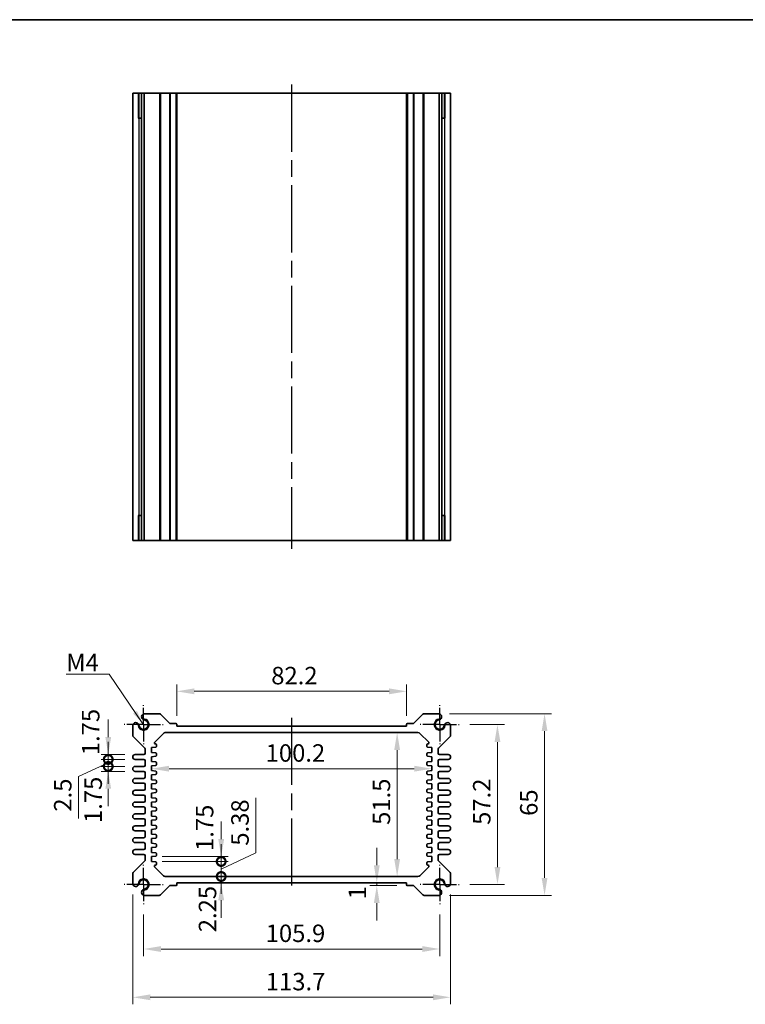
# Model space of a CAD drawing. Units: millimetres. Extents: x 29 to 3578, y 16 to 718.
# Drawn here: x 2175 to 2434, y 366 to 718 of the extents above; entities that cross this region are included whole.
import ezdxf

# ---------------------------------------------------------------- set-up
doc = ezdxf.new("R2010")
doc.units = ezdxf.units.MM
doc.header["$LTSCALE"] = 2
doc.linetypes.add('AM_ISO08W050', pattern=[18, 12, -1.5, 3, -1.5])
doc.linetypes.add('AM_ISO08W050x2', pattern=[9, 6, -0.75, 1.5, -0.75])
doc.layers.get('Defpoints').update_dxf_attribs({"lineweight": 25})
for name, color, linetype, lineweight in [('AM_7', 4, 'AM_ISO08W050', 25), ('Border (ISO)', 7, 'Continuous', 35), ('Dimension (ISO)', 7, 'Continuous', 18), ('Symbol (ISO)', 7, 'Continuous', 18), ('Visible (ISO)', 7, 'Continuous', 35), ('Visible Narrow (ISO)', 7, 'Continuous', 25)]:
    doc.layers.add(name, color=color, linetype=linetype, lineweight=lineweight)
doc.styles.add('Note Text (TK)', font='MS PGothic.ttf')
doc.dimstyles.new('Default - Method 1b (TK)', dxfattribs={"dimscale": 2, "dimtxt": 2.5, "dimasz": 2.5, "dimexe": 1, "dimexo": 1.5, "dimgap": 1, "dimtad": 1, "dimtoh": 1, "dimrnd": 1e-08, "dimdsep": 46, "dimtxsty": 'Note Text (TK)', "dimcen": 0.09, "dimdle": 5, "dimclrd": 100, "dimclre": 100, "dimclrt": 7, "dimadec": 1, "dimazin": 1, "dimtfac": 1, "dimtmove": 0, "dimatfit": 3, "dimfxl": 1, "dimtolj": 1, "dimlwd": -1, "dimlwe": -1, "dimarcsym": 0})
doc.dimstyles.new('Default - Method 1b (TK)$7', dxfattribs={"dimscale": 2, "dimtxt": 2.5, "dimasz": 2.5, "dimexe": 1, "dimexo": 1.5, "dimgap": 1, "dimtad": 1, "dimtoh": 1, "dimrnd": 1e-08, "dimdsep": 46, "dimtxsty": 'Note Text (TK)', "dimcen": 0.09, "dimdle": 5, "dimclrd": 256, "dimclre": 100, "dimclrt": 7, "dimadec": 1, "dimazin": 1, "dimtfac": 1, "dimtmove": 0, "dimatfit": 3, "dimfxl": 1, "dimtolj": 1, "dimlwd": -1, "dimlwe": -1, "dimarcsym": 0})

# ---------------------------------------------------------------- blocks, each defined once
blk = doc.blocks.new('図面枠 tk図枠')
at = {"layer": 'Border (ISO)'}
blk.add_line((14.5, 289), (405.5, 289), dxfattribs=at)
blk = doc.blocks.new('*D26')
at = {"layer": 'Defpoints', "color": 0, "transparency": 16777216}
for p in [(2230.82, 478.22), (2230.82, 465.72), (2313.02, 465.72)]:
    blk.add_point(p, dxfattribs=at)
at = {"layer": 'Dimension (ISO)', "color": 100, "transparency": 16777216}
for p, q in [((2230.82, 469.47), (2230.82, 480.72)), ((2313.02, 469.47), (2313.02, 480.72)), ((2306.77, 478.22), (2237.07, 478.22))]:
    blk.add_line(p, q, dxfattribs=at)
for points in [[(2237.07, 479.26), (2237.07, 477.17), (2230.82, 478.22)], [(2306.77, 479.26), (2306.77, 477.17), (2313.02, 478.22)]]:
    blk.add_solid(points, dxfattribs=at)
at = {"layer": 'Dimension (ISO)', "color": 7, "transparency": 16777216, "insert": (2264.62, 483.84), "char_height": 6.25, "attachment_point": 4, "style": 'Note Text (TK)'}
blk.add_mtext('\\A1;82.2', dxfattribs=at)
blk = doc.blocks.new('*D51')
at = {"layer": 'Defpoints', "color": 0, "transparency": 16777216}
for p in [(2331.87, 466.32), (2331.87, 409.12), (2345.53, 409.12)]:
    blk.add_point(p, dxfattribs=at)
at = {"layer": 'Dimension (ISO)', "color": 100, "transparency": 16777216}
for p, q in [((2335.62, 466.32), (2348.03, 466.32)), ((2345.53, 460.07), (2345.53, 415.37)), ((2335.62, 409.12), (2348.03, 409.12))]:
    blk.add_line(p, q, dxfattribs=at)
for points in [[(2344.49, 460.07), (2346.58, 460.07), (2345.53, 466.32)], [(2344.49, 415.37), (2346.58, 415.37), (2345.53, 409.12)]]:
    blk.add_solid(points, dxfattribs=at)
at = {"layer": 'Dimension (ISO)', "color": 7, "transparency": 16777216, "insert": (2339.91, 430.44), "char_height": 6.25, "attachment_point": 4, "rotation": 90, "style": 'Note Text (TK)'}
blk.add_mtext('\\A1;57.2', dxfattribs=at)
blk = doc.blocks.new('*D27')
at = {"layer": 'Defpoints', "color": 0, "transparency": 16777216}
for p in [(2324.66, 470.22), (2324.66, 405.22), (2362.38, 405.22)]:
    blk.add_point(p, dxfattribs=at)
at = {"layer": 'Dimension (ISO)', "color": 100, "transparency": 16777216}
for p, q in [((2328.41, 470.22), (2364.88, 470.22)), ((2362.38, 463.97), (2362.38, 411.47)), ((2328.41, 405.22), (2364.88, 405.22))]:
    blk.add_line(p, q, dxfattribs=at)
for points in [[(2361.33, 463.97), (2363.42, 463.97), (2362.38, 470.22)], [(2361.33, 411.47), (2363.42, 411.47), (2362.38, 405.22)]]:
    blk.add_solid(points, dxfattribs=at)
at = {"layer": 'Dimension (ISO)', "color": 7, "transparency": 16777216, "insert": (2356.75, 433.65), "char_height": 6.25, "attachment_point": 4, "rotation": 90, "style": 'Note Text (TK)'}
blk.add_mtext('\\A1;65', dxfattribs=at)
blk = doc.blocks.new('*D22')
at = {"layer": 'Defpoints', "color": 0, "transparency": 16777216}
for p in [(2309.65, 463.47), (2309.65, 411.97), (2309.65, 411.97)]:
    blk.add_point(p, dxfattribs=at)
at = {"layer": 'Dimension (ISO)', "color": 100, "transparency": 16777216}
blk.add_line((2309.65, 457.22), (2309.65, 418.22), dxfattribs=at)
for points in [[(2308.61, 457.22), (2310.69, 457.22), (2309.65, 463.47)], [(2308.61, 418.22), (2310.69, 418.22), (2309.65, 411.97)]]:
    blk.add_solid(points, dxfattribs=at)
at = {"layer": 'Dimension (ISO)', "color": 7, "transparency": 16777216, "insert": (2304.03, 430.44), "char_height": 6.25, "attachment_point": 4, "rotation": 90, "style": 'Note Text (TK)'}
blk.add_mtext('\\A1;51.5', dxfattribs=at)
blk = doc.blocks.new('*D23')
at = {"layer": 'Defpoints', "color": 0, "transparency": 16777216}
for p in [(2221.82, 450.72), (2322.02, 450.72), (2322.02, 450.54)]:
    blk.add_point(p, dxfattribs=at)
at = {"layer": 'Dimension (ISO)', "color": 100, "transparency": 16777216}
blk.add_line((2228.07, 450.54), (2315.77, 450.54), dxfattribs=at)
for points in [[(2228.07, 451.58), (2228.07, 449.49), (2221.82, 450.54)], [(2315.77, 451.58), (2315.77, 449.49), (2322.02, 450.54)]]:
    blk.add_solid(points, dxfattribs=at)
at = {"layer": 'Dimension (ISO)', "color": 7, "transparency": 16777216, "insert": (2262.62, 456.16), "char_height": 6.25, "attachment_point": 4, "style": 'Note Text (TK)'}
blk.add_mtext('\\A1;100.2', dxfattribs=at)
blk = doc.blocks.new('_DotSmall')
at = {"color": 0, "linetype": 'ByBlock', "const_width": 0.5}
blk.add_lwpolyline([(-0.0625, 0, 1), (0.0625, 0, 1)], format="xyb", close=True, dxfattribs=at)
blk = doc.blocks.new('*D45')
at = {"layer": 'Defpoints', "color": 0, "transparency": 16777216}
for p in [(2221.82, 419.09), (2221.82, 417.34), (2246.72, 419.09)]:
    blk.add_point(p, dxfattribs=at)
at = {"layer": 'Dimension (ISO)', "color": 100, "transparency": 16777216}
for p, q in [((2246.72, 425.34), (2246.72, 431.59)), ((2225.57, 419.09), (2249.22, 419.09)), ((2225.57, 417.34), (2249.22, 417.34)), ((2246.72, 417.34), (2246.72, 419.09)), ((2246.72, 417.34), (2246.72, 411.09))]:
    blk.add_line(p, q, dxfattribs=at)
blk.add_solid([(2245.68, 425.34), (2247.77, 425.34), (2246.72, 419.09)], dxfattribs=at)
at = {"layer": 'Dimension (ISO)', "color": 100, "transparency": 16777216, "xscale": 6.25, "yscale": 6.25, "zscale": 6.25, "rotation": 90}
blk.add_blockref('_DotSmall', (2246.72, 417.34), dxfattribs=at)
at = {"layer": 'Dimension (ISO)', "color": 7, "transparency": 16777216, "insert": (2240.8, 421.11), "char_height": 6.25, "attachment_point": 4, "rotation": 90, "style": 'Note Text (TK)'}
blk.add_mtext('\\A1;1.75', dxfattribs=at)
blk = doc.blocks.new('*D47')
at = {"layer": 'Defpoints', "color": 0, "transparency": 16777216}
for p in [(2221.82, 417.34), (2246.72, 417.34), (2226.74, 411.97)]:
    blk.add_point(p, dxfattribs=at)
at = {"layer": 'Dimension (ISO)', "color": 100, "transparency": 16777216}
for p, q in [((2259.08, 420.49), (2259.08, 440.08)), ((2246.72, 417.34), (2246.72, 423.59)), ((2246.72, 414.65), (2259.08, 420.49)), ((2225.57, 417.34), (2249.22, 417.34)), ((2246.72, 411.97), (2246.72, 417.34)), ((2246.72, 411.97), (2246.72, 417.34)), ((2246.72, 411.97), (2246.72, 405.72))]:
    blk.add_line(p, q, dxfattribs=at)
at = {"layer": 'Dimension (ISO)', "color": 100, "transparency": 16777216, "xscale": 6.25, "yscale": 6.25, "zscale": 6.25}
for p, rotation in [((2246.72, 417.34), 270), ((2246.72, 411.97), 90)]:
    blk.add_blockref('_DotSmall', p, dxfattribs=dict(at, rotation=rotation))
at = {"layer": 'Dimension (ISO)', "color": 7, "transparency": 16777216, "insert": (2253.45, 422.99), "char_height": 6.25, "attachment_point": 4, "rotation": 90, "style": 'Note Text (TK)'}
blk.add_mtext('\\A1;5.38', dxfattribs=at)
blk = doc.blocks.new('*D46')
at = {"layer": 'Defpoints', "color": 0, "transparency": 16777216}
for p in [(2226.74, 411.97), (2230.82, 409.72), (2246.72, 411.97)]:
    blk.add_point(p, dxfattribs=at)
at = {"layer": 'Dimension (ISO)', "color": 100, "transparency": 16777216}
for p, q in [((2246.72, 411.97), (2246.72, 418.22)), ((2246.72, 409.72), (2246.72, 411.97)), ((2246.72, 403.47), (2246.72, 397.22))]:
    blk.add_line(p, q, dxfattribs=at)
blk.add_solid([(2245.68, 403.47), (2247.77, 403.47), (2246.72, 409.72)], dxfattribs=at)
at = {"layer": 'Dimension (ISO)', "color": 100, "transparency": 16777216, "xscale": 6.25, "yscale": 6.25, "zscale": 6.25, "rotation": 270}
blk.add_blockref('_DotSmall', (2246.72, 411.97), dxfattribs=at)
at = {"layer": 'Dimension (ISO)', "color": 7, "transparency": 16777216, "insert": (2241.83, 392.03), "char_height": 6.25, "attachment_point": 4, "rotation": 90, "style": 'Note Text (TK)'}
blk.add_mtext('\\A1;2.25', dxfattribs=at)
blk = doc.blocks.new('*D42')
at = {"layer": 'Defpoints', "color": 0, "transparency": 16777216}
for p in [(2206.32, 455.59), (2215.95, 455.59), (2215.95, 453.84)]:
    blk.add_point(p, dxfattribs=at)
at = {"layer": 'Dimension (ISO)', "color": 100, "transparency": 16777216}
for p, q in [((2206.32, 461.84), (2206.32, 468.09)), ((2212.2, 455.59), (2203.82, 455.59)), ((2206.32, 453.84), (2206.32, 455.59)), ((2212.2, 453.84), (2203.82, 453.84)), ((2206.32, 453.84), (2206.32, 447.59))]:
    blk.add_line(p, q, dxfattribs=at)
blk.add_solid([(2205.28, 461.84), (2207.36, 461.84), (2206.32, 455.59)], dxfattribs=at)
at = {"layer": 'Dimension (ISO)', "color": 100, "transparency": 16777216, "xscale": 6.25, "yscale": 6.25, "zscale": 6.25, "rotation": 90}
blk.add_blockref('_DotSmall', (2206.32, 453.84), dxfattribs=at)
at = {"layer": 'Dimension (ISO)', "color": 7, "transparency": 16777216, "insert": (2200.04, 455.37), "char_height": 6.25, "attachment_point": 4, "rotation": 90, "style": 'Note Text (TK)'}
blk.add_mtext('\\A1;1.75', dxfattribs=at)
blk = doc.blocks.new('*D44')
at = {"layer": 'Defpoints', "color": 0, "transparency": 16777216}
for p in [(2206.32, 453.84), (2215.95, 453.84), (2215.95, 451.34)]:
    blk.add_point(p, dxfattribs=at)
at = {"layer": 'Dimension (ISO)', "color": 100, "transparency": 16777216}
for p, q in [((2206.32, 453.84), (2206.32, 460.09)), ((2206.32, 452.59), (2195.66, 447.7)), ((2212.2, 453.84), (2203.82, 453.84)), ((2212.2, 451.34), (2203.82, 451.34)), ((2206.32, 451.34), (2206.32, 453.84)), ((2206.32, 451.34), (2206.32, 453.84)), ((2206.32, 451.34), (2206.32, 445.09)), ((2195.66, 447.7), (2195.66, 432.68))]:
    blk.add_line(p, q, dxfattribs=at)
at = {"layer": 'Dimension (ISO)', "color": 100, "transparency": 16777216, "xscale": 6.25, "yscale": 6.25, "zscale": 6.25}
for p, rotation in [((2206.32, 453.84), 270), ((2206.32, 451.34), 90)]:
    blk.add_blockref('_DotSmall', p, dxfattribs=dict(at, rotation=rotation))
at = {"layer": 'Dimension (ISO)', "color": 7, "transparency": 16777216, "insert": (2190.04, 435.18), "char_height": 6.25, "attachment_point": 4, "rotation": 90, "style": 'Note Text (TK)'}
blk.add_mtext('\\A1;2.5', dxfattribs=at)
blk = doc.blocks.new('*D43')
at = {"layer": 'Defpoints', "color": 0, "transparency": 16777216}
for p in [(2206.32, 451.34), (2215.95, 451.34), (2215.95, 449.59)]:
    blk.add_point(p, dxfattribs=at)
at = {"layer": 'Dimension (ISO)', "color": 100, "transparency": 16777216}
for p, q in [((2206.32, 451.34), (2206.32, 457.59)), ((2212.2, 451.34), (2203.82, 451.34)), ((2206.32, 449.59), (2206.32, 451.34)), ((2212.2, 449.59), (2203.82, 449.59)), ((2206.32, 443.34), (2206.32, 437.09))]:
    blk.add_line(p, q, dxfattribs=at)
blk.add_solid([(2205.28, 443.34), (2207.36, 443.34), (2206.32, 449.59)], dxfattribs=at)
at = {"layer": 'Dimension (ISO)', "color": 100, "transparency": 16777216, "xscale": 6.25, "yscale": 6.25, "zscale": 6.25, "rotation": 270}
blk.add_blockref('_DotSmall', (2206.32, 451.34), dxfattribs=at)
at = {"layer": 'Dimension (ISO)', "color": 7, "transparency": 16777216, "insert": (2200.93, 431.11), "char_height": 6.25, "attachment_point": 4, "rotation": 90, "style": 'Note Text (TK)'}
blk.add_mtext('\\A1;1.75', dxfattribs=at)
blk = doc.blocks.new('*D48')
at = {"layer": 'Defpoints', "color": 0, "transparency": 16777216}
for p in [(2302.37, 409.72), (2302.37, 408.72), (2313.32, 408.72)]:
    blk.add_point(p, dxfattribs=at)
at = {"layer": 'Dimension (ISO)', "color": 100, "transparency": 16777216}
for p, q in [((2302.37, 415.97), (2302.37, 422.22)), ((2309.57, 408.72), (2299.87, 408.72)), ((2302.37, 409.72), (2302.37, 408.72)), ((2302.37, 402.47), (2302.37, 396.22))]:
    blk.add_line(p, q, dxfattribs=at)
for points in [[(2301.33, 415.97), (2303.41, 415.97), (2302.37, 409.72)], [(2301.33, 402.47), (2303.41, 402.47), (2302.37, 408.72)]]:
    blk.add_solid(points, dxfattribs=at)
at = {"layer": 'Dimension (ISO)', "color": 7, "transparency": 16777216, "insert": (2295.4, 403.81), "char_height": 6.25, "attachment_point": 4, "rotation": 90, "style": 'Note Text (TK)'}
blk.add_mtext('\\A1;1', dxfattribs=at)
blk = doc.blocks.new('*D52')
at = {"layer": 'Defpoints', "color": 0, "transparency": 16777216}
for p in [(2218.97, 402.12), (2324.87, 402.12), (2324.87, 386.03)]:
    blk.add_point(p, dxfattribs=at)
at = {"layer": 'Dimension (ISO)', "color": 100, "transparency": 16777216}
for p, q in [((2218.97, 398.37), (2218.97, 383.53)), ((2324.87, 398.37), (2324.87, 383.53)), ((2225.22, 386.03), (2318.62, 386.03))]:
    blk.add_line(p, q, dxfattribs=at)
for points in [[(2225.22, 387.07), (2225.22, 384.98), (2218.97, 386.03)], [(2318.62, 387.07), (2318.62, 384.98), (2324.87, 386.03)]]:
    blk.add_solid(points, dxfattribs=at)
at = {"layer": 'Dimension (ISO)', "color": 7, "transparency": 16777216, "insert": (2262.64, 391.65), "char_height": 6.25, "attachment_point": 4, "style": 'Note Text (TK)'}
blk.add_mtext('\\A1;105.9', dxfattribs=at)
blk = doc.blocks.new('*D24')
at = {"layer": 'Defpoints', "color": 0, "transparency": 16777216}
for p in [(2215.07, 409.32), (2328.77, 409.32), (2328.77, 368.75)]:
    blk.add_point(p, dxfattribs=at)
at = {"layer": 'Dimension (ISO)', "color": 100, "transparency": 16777216}
for p, q in [((2215.07, 405.57), (2215.07, 366.25)), ((2328.77, 405.57), (2328.77, 366.25)), ((2221.32, 368.75), (2322.52, 368.75))]:
    blk.add_line(p, q, dxfattribs=at)
for points in [[(2221.32, 369.79), (2221.32, 367.71), (2215.07, 368.75)], [(2322.52, 369.79), (2322.52, 367.71), (2328.77, 368.75)]]:
    blk.add_solid(points, dxfattribs=at)
at = {"layer": 'Dimension (ISO)', "color": 7, "transparency": 16777216, "insert": (2262.67, 374.37), "char_height": 6.25, "attachment_point": 4, "style": 'Note Text (TK)'}
blk.add_mtext('\\A1;113.7', dxfattribs=at)

msp = doc.modelspace()

# ---------------------------------------------------------------- linework, layer by layer
at = {"layer": 'AM_7'}
for p, q in [((2271.9221, 695.2613), (2271.9221, 529.1613)), ((2271.9221, 468.7159), (2271.9221, 406.7159))]:
    msp.add_line(p, q, dxfattribs=at)
at = {"layer": 'AM_7', "linetype": 'AM_ISO08W050x2', "ltscale": 0.5}
for p, q in [((2218.9721, 466.3159), (2218.9721, 473.3159)), ((2324.8721, 466.3159), (2324.8721, 473.3159)), ((2218.9721, 466.3159), (2211.9721, 466.3159)), ((2218.9721, 466.3159), (2225.9721, 466.3159)), ((2218.9721, 466.3159), (2218.9721, 459.3159)), ((2324.8721, 466.3159), (2317.8721, 466.3159)), ((2324.8721, 466.3159), (2331.8721, 466.3159)), ((2324.8721, 466.3159), (2324.8721, 459.3159)), ((2218.9721, 409.1159), (2218.9721, 416.1159)), ((2324.8721, 409.1159), (2324.8721, 416.1159)), ((2218.9721, 409.1159), (2211.9721, 409.1159)), ((2218.9721, 409.1159), (2225.9721, 409.1159)), ((2218.9721, 409.1159), (2218.9721, 402.1159)), ((2324.8721, 409.1159), (2317.8721, 409.1159)), ((2324.8721, 409.1159), (2331.8721, 409.1159)), ((2324.8721, 409.1159), (2324.8721, 402.1159))]:
    msp.add_line(p, q, dxfattribs=at)
at = {"layer": 'Visible (ISO)'}
for p, q in [((2215.0721, 692.2613), (2328.7721, 692.2613)), ((2215.0721, 692.2613), (2215.0721, 532.1613)), ((2217.2435, 683.2613), (2217.2435, 692.2613)), ((2218.2631, 692.2613), (2218.2631, 532.1613)), ((2219.1811, 692.2613), (2219.1811, 532.1613)), ((2230.8221, 692.2613), (2230.8221, 532.1613)), ((2313.0221, 692.2613), (2313.0221, 532.1613)), ((2324.6631, 692.2613), (2324.6631, 532.1613)), ((2325.5811, 692.2613), (2325.5811, 532.1613)), ((2326.6007, 692.2613), (2326.6007, 683.2613)), ((2328.7721, 692.2613), (2328.7721, 532.1613)), ((2218.2631, 683.2613), (2217.0028, 683.2613)), ((2217.2435, 683.2613), (2217.2906, 683.2613)), ((2218.2631, 683.2613), (2217.2906, 683.2613)), ((2326.5536, 683.2613), (2325.5811, 683.2613)), ((2326.8414, 683.2613), (2325.5811, 683.2613)), ((2326.5536, 683.2613), (2326.6007, 683.2613)), ((2217.0028, 541.1613), (2218.2631, 541.1613)), ((2217.2906, 541.1613), (2217.2435, 541.1613)), ((2217.2435, 532.1613), (2217.2435, 541.1613)), ((2217.2906, 541.1613), (2218.2631, 541.1613)), ((2325.5811, 541.1613), (2326.5536, 541.1613)), ((2325.5811, 541.1613), (2326.8414, 541.1613)), ((2326.6007, 541.1613), (2326.5536, 541.1613)), ((2326.6007, 541.1613), (2326.6007, 532.1613)), ((2215.0721, 532.1613), (2328.7721, 532.1613)), ((2224.6151, 470.2159), (2219.1811, 470.2159)), ((2228.2343, 466.8038), (2224.9686, 470.0695)), ((2318.8755, 470.0695), (2315.6098, 466.8038)), ((2324.6631, 470.2159), (2319.2291, 470.2159)), ((2215.0721, 466.1069), (2215.0721, 462.423)), ((2230.5221, 466.7159), (2228.4465, 466.7159)), ((2230.8221, 465.7159), (2230.8221, 466.4159)), ((2313.0221, 465.7159), (2230.8221, 465.7159)), ((2313.0221, 466.4159), (2313.0221, 465.7159)), ((2315.3977, 466.7159), (2313.3221, 466.7159)), ((2328.7721, 462.423), (2328.7721, 466.1069)), ((2215.2185, 462.0695), (2219.4256, 457.8624)), ((2222.8221, 459.9659), (2226.0292, 463.173)), ((2226.7363, 463.4659), (2317.1079, 463.4659)), ((2317.815, 463.173), (2320.9342, 460.0538)), ((2324.4185, 457.8624), (2328.6256, 462.0695)), ((2221.8221, 458.0909), (2223.3019, 458.2389)), ((2221.8221, 456.3409), (2221.8221, 458.0909)), ((2222.8221, 459.7624), (2222.8221, 459.9659)), ((2223.3019, 459.4429), (2223.0922, 459.4639)), ((2223.5721, 458.5374), (2223.5721, 459.1444)), ((2320.2721, 459.1444), (2320.2721, 458.5374)), ((2320.7519, 459.4639), (2320.5422, 459.4429)), ((2320.5422, 458.2389), (2322.0221, 458.0909)), ((2321.0221, 459.8417), (2321.0221, 459.7624)), ((2322.0221, 458.0909), (2322.0221, 456.3409)), ((2219.0721, 455.5909), (2215.9471, 455.5909)), ((2219.5721, 457.5088), (2219.5721, 456.0909)), ((2223.3019, 456.1929), (2221.8221, 456.3409)), ((2221.8221, 454.8409), (2223.3019, 454.9889)), ((2221.8221, 453.0909), (2221.8221, 454.8409)), ((2223.5721, 455.2874), (2223.5721, 455.8944)), ((2320.2721, 455.8944), (2320.2721, 455.2874)), ((2322.0221, 456.3409), (2320.5422, 456.1929)), ((2320.5422, 454.9889), (2322.0221, 454.8409)), ((2322.0221, 454.8409), (2322.0221, 453.0909)), ((2324.2721, 456.0909), (2324.2721, 457.5088)), ((2327.8971, 455.5909), (2324.7721, 455.5909)), ((2215.9471, 453.8409), (2219.0721, 453.8409)), ((2219.0721, 451.3409), (2215.9471, 451.3409)), ((2219.5721, 453.3409), (2219.5721, 451.8409)), ((2223.3019, 452.9429), (2221.8221, 453.0909)), ((2221.8221, 451.5909), (2223.3019, 451.7389)), ((2221.8221, 449.8409), (2221.8221, 451.5909)), ((2223.5721, 452.0374), (2223.5721, 452.6444)), ((2320.2721, 452.6444), (2320.2721, 452.0374)), ((2322.0221, 453.0909), (2320.5422, 452.9429)), ((2320.5422, 451.7389), (2322.0221, 451.5909)), ((2322.0221, 451.5909), (2322.0221, 449.8409)), ((2324.2721, 451.8409), (2324.2721, 453.3409)), ((2324.7721, 453.8409), (2327.8971, 453.8409)), ((2327.8971, 451.3409), (2324.7721, 451.3409)), ((2215.9471, 449.5909), (2219.0721, 449.5909)), ((2219.5721, 449.0909), (2219.5721, 447.5909)), ((2223.3019, 449.6929), (2221.8221, 449.8409)), ((2221.8221, 448.3409), (2223.3019, 448.4889)), ((2221.8221, 446.5909), (2221.8221, 448.3409)), ((2223.5721, 448.7874), (2223.5721, 449.3944)), ((2320.2721, 449.3944), (2320.2721, 448.7874)), ((2322.0221, 449.8409), (2320.5422, 449.6929)), ((2320.5422, 448.4889), (2322.0221, 448.3409)), ((2322.0221, 448.3409), (2322.0221, 446.5909)), ((2324.2721, 447.5909), (2324.2721, 449.0909)), ((2324.7721, 449.5909), (2327.8971, 449.5909)), ((2219.0721, 447.0909), (2215.9471, 447.0909)), ((2215.9471, 445.3409), (2219.0721, 445.3409)), ((2219.5721, 444.8409), (2219.5721, 443.3409)), ((2223.3019, 446.4429), (2221.8221, 446.5909)), ((2221.8221, 445.0909), (2223.3019, 445.2389)), ((2221.8221, 443.3409), (2221.8221, 445.0909)), ((2223.5721, 445.5374), (2223.5721, 446.1444)), ((2320.2721, 446.1444), (2320.2721, 445.5374)), ((2322.0221, 446.5909), (2320.5422, 446.4429)), ((2320.5422, 445.2389), (2322.0221, 445.0909)), ((2322.0221, 445.0909), (2322.0221, 443.3409)), ((2324.2721, 443.3409), (2324.2721, 444.8409)), ((2327.8971, 447.0909), (2324.7721, 447.0909)), ((2324.7721, 445.3409), (2327.8971, 445.3409)), ((2219.0721, 442.8409), (2215.9471, 442.8409)), ((2215.9471, 441.0909), (2219.0721, 441.0909)), ((2219.5721, 440.5909), (2219.5721, 439.0909)), ((2223.3019, 443.1929), (2221.8221, 443.3409)), ((2221.8221, 441.8409), (2223.3019, 441.9889)), ((2221.8221, 440.0909), (2221.8221, 441.8409)), ((2223.5721, 442.2874), (2223.5721, 442.8944)), ((2320.2721, 442.8944), (2320.2721, 442.2874)), ((2322.0221, 443.3409), (2320.5422, 443.1929)), ((2320.5422, 441.9889), (2322.0221, 441.8409)), ((2322.0221, 441.8409), (2322.0221, 440.0909)), ((2324.2721, 439.0909), (2324.2721, 440.5909)), ((2327.8971, 442.8409), (2324.7721, 442.8409)), ((2324.7721, 441.0909), (2327.8971, 441.0909)), ((2219.0721, 438.5909), (2215.9471, 438.5909)), ((2215.9471, 436.8409), (2219.0721, 436.8409)), ((2223.3019, 439.9429), (2221.8221, 440.0909)), ((2221.8221, 438.5909), (2223.3019, 438.7389)), ((2221.8221, 436.8409), (2221.8221, 438.5909)), ((2223.3019, 436.6929), (2221.8221, 436.8409)), ((2223.5721, 439.0374), (2223.5721, 439.6444)), ((2320.2721, 439.6444), (2320.2721, 439.0374)), ((2322.0221, 440.0909), (2320.5422, 439.9429)), ((2320.5422, 438.7389), (2322.0221, 438.5909)), ((2322.0221, 436.8409), (2320.5422, 436.6929)), ((2322.0221, 438.5909), (2322.0221, 436.8409)), ((2327.8971, 438.5909), (2324.7721, 438.5909)), ((2324.7721, 436.8409), (2327.8971, 436.8409)), ((2219.0721, 434.3409), (2215.9471, 434.3409)), ((2219.5721, 436.3409), (2219.5721, 434.8409)), ((2221.8221, 435.3409), (2223.3019, 435.4889)), ((2221.8221, 433.5909), (2221.8221, 435.3409)), ((2223.3019, 433.4429), (2221.8221, 433.5909)), ((2223.5721, 435.7874), (2223.5721, 436.3944)), ((2320.2721, 436.3944), (2320.2721, 435.7874)), ((2320.5422, 435.4889), (2322.0221, 435.3409)), ((2322.0221, 433.5909), (2320.5422, 433.4429)), ((2322.0221, 435.3409), (2322.0221, 433.5909)), ((2324.2721, 434.8409), (2324.2721, 436.3409)), ((2327.8971, 434.3409), (2324.7721, 434.3409)), ((2215.9471, 432.5909), (2219.0721, 432.5909)), ((2219.0721, 430.0909), (2215.9471, 430.0909)), ((2219.5721, 432.0909), (2219.5721, 430.5909)), ((2221.8221, 432.0909), (2223.3019, 432.2389)), ((2221.8221, 430.3409), (2221.8221, 432.0909)), ((2223.3019, 430.1929), (2221.8221, 430.3409)), ((2223.5721, 432.5374), (2223.5721, 433.1444)), ((2223.5721, 429.2874), (2223.5721, 429.8944)), ((2320.2721, 433.1444), (2320.2721, 432.5374)), ((2320.2721, 429.8944), (2320.2721, 429.2874)), ((2320.5422, 432.2389), (2322.0221, 432.0909)), ((2322.0221, 430.3409), (2320.5422, 430.1929)), ((2322.0221, 432.0909), (2322.0221, 430.3409)), ((2324.2721, 430.5909), (2324.2721, 432.0909)), ((2324.7721, 432.5909), (2327.8971, 432.5909)), ((2327.8971, 430.0909), (2324.7721, 430.0909)), ((2215.9471, 428.3409), (2219.0721, 428.3409)), ((2219.5721, 427.8409), (2219.5721, 426.3409)), ((2221.8221, 428.8409), (2223.3019, 428.9889)), ((2221.8221, 427.0909), (2221.8221, 428.8409)), ((2223.3019, 426.9429), (2221.8221, 427.0909)), ((2223.5721, 426.0374), (2223.5721, 426.6444)), ((2320.2721, 426.6444), (2320.2721, 426.0374)), ((2320.5422, 428.9889), (2322.0221, 428.8409)), ((2322.0221, 427.0909), (2320.5422, 426.9429)), ((2322.0221, 428.8409), (2322.0221, 427.0909)), ((2324.2721, 426.3409), (2324.2721, 427.8409)), ((2324.7721, 428.3409), (2327.8971, 428.3409)), ((2219.0721, 425.8409), (2215.9471, 425.8409)), ((2215.9471, 424.0909), (2219.0721, 424.0909)), ((2219.5721, 423.5909), (2219.5721, 422.0909)), ((2221.8221, 425.5909), (2223.3019, 425.7389)), ((2221.8221, 423.8409), (2221.8221, 425.5909)), ((2223.3019, 423.6929), (2221.8221, 423.8409)), ((2223.5721, 422.7874), (2223.5721, 423.3944)), ((2320.2721, 423.3944), (2320.2721, 422.7874)), ((2320.5422, 425.7389), (2322.0221, 425.5909)), ((2322.0221, 423.8409), (2320.5422, 423.6929)), ((2322.0221, 425.5909), (2322.0221, 423.8409)), ((2324.2721, 422.0909), (2324.2721, 423.5909)), ((2327.8971, 425.8409), (2324.7721, 425.8409)), ((2324.7721, 424.0909), (2327.8971, 424.0909)), ((2219.0721, 421.5909), (2215.9471, 421.5909)), ((2215.9471, 419.8409), (2219.0721, 419.8409)), ((2219.5721, 419.3409), (2219.5721, 417.923)), ((2221.8221, 422.3409), (2223.3019, 422.4889)), ((2221.8221, 420.5909), (2221.8221, 422.3409)), ((2223.3019, 420.4429), (2221.8221, 420.5909)), ((2221.8221, 419.0909), (2223.3019, 419.2389)), ((2223.5721, 419.5374), (2223.5721, 420.1444)), ((2320.2721, 420.1444), (2320.2721, 419.5374)), ((2320.5422, 422.4889), (2322.0221, 422.3409)), ((2322.0221, 420.5909), (2320.5422, 420.4429)), ((2320.5422, 419.2389), (2322.0221, 419.0909)), ((2322.0221, 422.3409), (2322.0221, 420.5909)), ((2324.2721, 417.923), (2324.2721, 419.3409)), ((2327.8971, 421.5909), (2324.7721, 421.5909)), ((2324.7721, 419.8409), (2327.8971, 419.8409)), ((2219.4256, 417.5695), (2215.2185, 413.3624)), ((2221.8221, 417.3409), (2221.8221, 419.0909)), ((2223.3019, 417.1929), (2221.8221, 417.3409)), ((2222.8221, 415.5902), (2222.8221, 415.6694)), ((2223.0922, 415.9679), (2223.3019, 415.9889)), ((2223.5721, 416.2874), (2223.5721, 416.8944)), ((2320.2721, 416.8944), (2320.2721, 416.2874)), ((2322.0221, 417.3409), (2320.5422, 417.1929)), ((2320.5422, 415.9889), (2320.7519, 415.9679)), ((2321.0221, 415.6694), (2321.0221, 415.5902)), ((2322.0221, 419.0909), (2322.0221, 417.3409)), ((2328.6256, 413.3624), (2324.4185, 417.5695)), ((2215.0721, 413.0088), (2215.0721, 409.3249)), ((2226.0292, 412.2588), (2222.91, 415.3781)), ((2320.9342, 415.3781), (2317.815, 412.2588)), ((2328.7721, 409.3249), (2328.7721, 413.0088)), ((2224.9686, 405.3624), (2228.2343, 408.6281)), ((2317.1079, 411.9659), (2226.7363, 411.9659)), ((2228.4465, 408.7159), (2230.5221, 408.7159)), ((2230.8221, 409.0159), (2230.8221, 409.7159)), ((2230.8221, 409.7159), (2313.0221, 409.7159)), ((2313.0221, 409.7159), (2313.0221, 409.0159)), ((2313.3221, 408.7159), (2315.3977, 408.7159)), ((2315.6098, 408.6281), (2318.8755, 405.3624)), ((2219.1811, 405.2159), (2224.6151, 405.2159)), ((2319.2291, 405.2159), (2324.6631, 405.2159))]:
    msp.add_line(p, q, dxfattribs=at)
for centre, radius, start, end in [((2219.3881, 469.1101), 1.125, 100.60219, 251.296161), ((2224.6151, 469.7159), 0.5, 45, 90), ((2319.2291, 469.7159), 0.5, 90, 135), ((2324.4561, 469.1101), 1.125, 288.703839, 79.39781), ((2216.1779, 465.8999), 1.125, 18.703839, 169.39781), ((2218.9721, 466.3159), 1.7295, 181.829653, 88.170347), ((2216.1779, 465.8999), 1.125, 8.467579, 18.703839), ((2218.9721, 466.3159), 1.7, 188.467579, 81.532421), ((2219.3881, 469.1101), 1.125, 251.296161, 261.532421), ((2228.4465, 467.0159), 0.3, 225, 270), ((2230.5221, 466.4159), 0.3, 0, 90), ((2313.3221, 466.4159), 0.3, 90, 180), ((2315.3977, 467.0159), 0.3, 270, 315), ((2324.8721, 466.3159), 1.7295, 91.829653, 358.170347), ((2324.8721, 466.3159), 1.7, 98.467579, 351.532421), ((2324.4561, 469.1101), 1.125, 278.467579, 288.703839), ((2327.6663, 465.8999), 1.125, 161.296161, 171.532421), ((2327.6663, 465.8999), 1.125, 10.60219, 161.296161), ((2215.5721, 462.423), 0.5, 180, 225), ((2226.7363, 462.4659), 1, 90, 135), ((2317.1079, 462.4659), 1, 45, 90), ((2328.2721, 462.423), 0.5, 315, 0), ((2223.1221, 459.7624), 0.3, 180, 264.289407), ((2223.2721, 459.1444), 0.3, 0, 84.289407), ((2223.2721, 458.5374), 0.3, 275.710593, 0), ((2320.5721, 459.1444), 0.3, 95.710593, 180), ((2320.5721, 458.5374), 0.3, 180, 264.289407), ((2320.7221, 459.7624), 0.3, 275.710593, 0), ((2320.7221, 459.8417), 0.3, 0, 45), ((2215.9471, 454.7159), 0.875, 90, 270), ((2219.0721, 456.0909), 0.5, 270, 0), ((2219.0721, 457.5088), 0.5, 0, 45), ((2223.2721, 455.8944), 0.3, 0, 84.289407), ((2223.2721, 455.2874), 0.3, 275.710593, 0), ((2320.5721, 455.8944), 0.3, 95.710593, 180), ((2320.5721, 455.2874), 0.3, 180, 264.289407), ((2324.7721, 457.5088), 0.5, 135, 180), ((2324.7721, 456.0909), 0.5, 180, 270), ((2327.8971, 454.7159), 0.875, 270, 90), ((2215.9471, 450.4659), 0.875, 90, 270), ((2219.0721, 453.3409), 0.5, 0, 90), ((2219.0721, 451.8409), 0.5, 270, 0), ((2223.2721, 452.6444), 0.3, 0, 84.289407), ((2223.2721, 452.0374), 0.3, 275.710593, 0), ((2320.5721, 452.6444), 0.3, 95.710593, 180), ((2320.5721, 452.0374), 0.3, 180, 264.289407), ((2324.7721, 453.3409), 0.5, 90, 180), ((2324.7721, 451.8409), 0.5, 180, 270), ((2327.8971, 450.4659), 0.875, 270, 90), ((2219.0721, 449.0909), 0.5, 0, 90), ((2219.0721, 447.5909), 0.5, 270, 0), ((2223.2721, 449.3944), 0.3, 0, 84.289407), ((2223.2721, 448.7874), 0.3, 275.710593, 0), ((2320.5721, 449.3944), 0.3, 95.710593, 180), ((2320.5721, 448.7874), 0.3, 180, 264.289407), ((2324.7721, 449.0909), 0.5, 90, 180), ((2324.7721, 447.5909), 0.5, 180, 270), ((2215.9471, 446.2159), 0.875, 90, 270), ((2219.0721, 444.8409), 0.5, 0, 90), ((2223.2721, 446.1444), 0.3, 0, 84.289407), ((2223.2721, 445.5374), 0.3, 275.710593, 0), ((2320.5721, 446.1444), 0.3, 95.710593, 180), ((2320.5721, 445.5374), 0.3, 180, 264.289407), ((2324.7721, 444.8409), 0.5, 90, 180), ((2327.8971, 446.2159), 0.875, 270, 90), ((2215.9471, 441.9659), 0.875, 90, 270), ((2219.0721, 443.3409), 0.5, 270, 0), ((2219.0721, 440.5909), 0.5, 0, 90), ((2223.2721, 442.8944), 0.3, 0, 84.289407), ((2223.2721, 442.2874), 0.3, 275.710593, 0), ((2320.5721, 442.8944), 0.3, 95.710593, 180), ((2320.5721, 442.2874), 0.3, 180, 264.289407), ((2324.7721, 443.3409), 0.5, 180, 270), ((2324.7721, 440.5909), 0.5, 90, 180), ((2327.8971, 441.9659), 0.875, 270, 90), ((2215.9471, 437.7159), 0.875, 90, 270), ((2219.0721, 439.0909), 0.5, 270, 0), ((2219.0721, 436.3409), 0.5, 0, 90), ((2223.2721, 439.6444), 0.3, 0, 84.289407), ((2223.2721, 439.0374), 0.3, 275.710593, 0), ((2320.5721, 439.6444), 0.3, 95.710593, 180), ((2320.5721, 439.0374), 0.3, 180, 264.289407), ((2324.7721, 439.0909), 0.5, 180, 270), ((2324.7721, 436.3409), 0.5, 90, 180), ((2327.8971, 437.7159), 0.875, 270, 90), ((2215.9471, 433.4659), 0.875, 90, 270), ((2219.0721, 434.8409), 0.5, 270, 0), ((2223.2721, 436.3944), 0.3, 0, 84.289407), ((2223.2721, 435.7874), 0.3, 275.710593, 0), ((2223.2721, 433.1444), 0.3, 0, 84.289407), ((2320.5721, 436.3944), 0.3, 95.710593, 180), ((2320.5721, 435.7874), 0.3, 180, 264.289407), ((2320.5721, 433.1444), 0.3, 95.710593, 180), ((2324.7721, 434.8409), 0.5, 180, 270), ((2327.8971, 433.4659), 0.875, 270, 90), ((2215.9471, 429.2159), 0.875, 90, 270), ((2219.0721, 432.0909), 0.5, 0, 90), ((2219.0721, 430.5909), 0.5, 270, 0), ((2223.2721, 432.5374), 0.3, 275.710593, 0), ((2223.2721, 429.8944), 0.3, 0, 84.289407), ((2320.5721, 432.5374), 0.3, 180, 264.289407), ((2320.5721, 429.8944), 0.3, 95.710593, 180), ((2324.7721, 432.0909), 0.5, 90, 180), ((2324.7721, 430.5909), 0.5, 180, 270), ((2327.8971, 429.2159), 0.875, 270, 90), ((2219.0721, 427.8409), 0.5, 0, 90), ((2219.0721, 426.3409), 0.5, 270, 0), ((2223.2721, 429.2874), 0.3, 275.710593, 0), ((2223.2721, 426.6444), 0.3, 0, 84.289407), ((2320.5721, 429.2874), 0.3, 180, 264.289407), ((2320.5721, 426.6444), 0.3, 95.710593, 180), ((2324.7721, 427.8409), 0.5, 90, 180), ((2324.7721, 426.3409), 0.5, 180, 270), ((2215.9471, 424.9659), 0.875, 90, 270), ((2219.0721, 423.5909), 0.5, 0, 90), ((2223.2721, 426.0374), 0.3, 275.710593, 0), ((2223.2721, 423.3944), 0.3, 0, 84.289407), ((2223.2721, 422.7874), 0.3, 275.710593, 0), ((2320.5721, 426.0374), 0.3, 180, 264.289407), ((2320.5721, 423.3944), 0.3, 95.710593, 180), ((2320.5721, 422.7874), 0.3, 180, 264.289407), ((2324.7721, 423.5909), 0.5, 90, 180), ((2327.8971, 424.9659), 0.875, 270, 90), ((2215.9471, 420.7159), 0.875, 90, 270), ((2219.0721, 422.0909), 0.5, 270, 0), ((2219.0721, 419.3409), 0.5, 0, 90), ((2223.2721, 420.1444), 0.3, 0, 84.289407), ((2223.2721, 419.5374), 0.3, 275.710593, 0), ((2320.5721, 420.1444), 0.3, 95.710593, 180), ((2320.5721, 419.5374), 0.3, 180, 264.289407), ((2324.7721, 422.0909), 0.5, 180, 270), ((2324.7721, 419.3409), 0.5, 90, 180), ((2327.8971, 420.7159), 0.875, 270, 90), ((2219.0721, 417.923), 0.5, 315, 0), ((2223.1221, 415.6694), 0.3, 95.710593, 180), ((2223.2721, 416.8944), 0.3, 0, 84.289407), ((2223.2721, 416.2874), 0.3, 275.710593, 0), ((2320.5721, 416.8944), 0.3, 95.710593, 180), ((2320.5721, 416.2874), 0.3, 180, 264.289407), ((2320.7221, 415.6694), 0.3, 0, 84.289407), ((2324.7721, 417.923), 0.5, 180, 225), ((2215.5721, 413.0088), 0.5, 135, 180), ((2223.1221, 415.5902), 0.3, 180, 225), ((2226.7363, 412.9659), 1, 225, 270), ((2317.1079, 412.9659), 1, 270, 315), ((2320.7221, 415.5902), 0.3, 315, 0), ((2328.2721, 413.0088), 0.5, 0, 45), ((2216.1779, 409.5319), 1.125, 190.60219, 341.296161), ((2218.9721, 409.1159), 1.7295, 271.829653, 178.170347), ((2216.1779, 409.5319), 1.125, 341.296161, 351.532421), ((2218.9721, 409.1159), 1.7, 278.467579, 171.532421), ((2228.4465, 408.4159), 0.3, 90, 135), ((2230.5221, 409.0159), 0.3, 270, 0), ((2313.3221, 409.0159), 0.3, 180, 270), ((2315.3977, 408.4159), 0.3, 45, 90), ((2324.8721, 409.1159), 1.7295, 1.829653, 268.170347), ((2324.8721, 409.1159), 1.7, 8.467579, 261.532421), ((2327.6663, 409.5319), 1.125, 188.467579, 198.703839), ((2327.6663, 409.5319), 1.125, 198.703839, 349.39781), ((2219.3881, 406.3217), 1.125, 108.703839, 259.39781), ((2219.3881, 406.3217), 1.125, 98.467579, 108.703839), ((2224.6151, 405.7159), 0.5, 270, 315), ((2319.2291, 405.7159), 0.5, 225, 270), ((2324.4561, 406.3217), 1.125, 71.296161, 81.532421), ((2324.4561, 406.3217), 1.125, 280.60219, 71.296161)]:
    msp.add_arc(centre, radius, start, end, dxfattribs=at)
at = {"layer": 'Visible Narrow (ISO)'}
for p, q in [((2217.0028, 692.2613), (2217.0028, 683.2613)), ((2224.6151, 692.2613), (2224.6151, 532.1613)), ((2224.9686, 692.2613), (2224.9686, 532.1613)), ((2228.2343, 692.2613), (2228.2343, 532.1613)), ((2228.4465, 692.2613), (2228.4465, 532.1613)), ((2230.5221, 692.2613), (2230.5221, 532.1613)), ((2313.3221, 692.2613), (2313.3221, 532.1613)), ((2315.3977, 692.2613), (2315.3977, 532.1613)), ((2315.6098, 692.2613), (2315.6098, 532.1613)), ((2318.8755, 692.2613), (2318.8755, 532.1613)), ((2319.2291, 692.2613), (2319.2291, 532.1613)), ((2326.8414, 683.2613), (2326.8414, 692.2613)), ((2217.2906, 683.2613), (2217.2906, 541.1613)), ((2326.5536, 683.2613), (2326.5536, 541.1613)), ((2217.0028, 541.1613), (2217.0028, 532.1613)), ((2326.8414, 532.1613), (2326.8414, 541.1613))]:
    msp.add_line(p, q, dxfattribs=at)
for centre, start, end in [((2218.9721, 466.3159), 169.950691, 100.049309), ((2324.8721, 466.3159), 79.950691, 10.049309), ((2218.9721, 409.1159), 259.950691, 190.049309), ((2324.8721, 409.1159), 349.950691, 280.049309)]:
    msp.add_arc(centre, 2, start, end, dxfattribs=at)

# ---------------------------------------------------------------- block references
at = {"xscale": 2.5, "yscale": 2.5, "zscale": 2.5}
msp.add_blockref('図面枠 tk図枠', (1772.25, -4), dxfattribs=at)

# ---------------------------------------------------------------- texts
at = {"layer": 'Symbol (ISO)', "color": 7, "insert": (2191.2974, 485.4011), "char_height": 6.25, "attachment_point": 7, "line_spacing_factor": 1.5, "style": 'Note Text (TK)'}
msp.add_mtext('{\\fＭＳ Ｐゴシック|b0|i0;M4}', dxfattribs=at)

# ---------------------------------------------------------------- dimensions: what is measured, and where the dimension line sits
at = {"layer": 'Dimension (ISO)', "color": 100, "true_color": 0x00ff3f}
for base, p1, p2, angle, override, picture, middle in [((2230.8221, 478.2159), (2313.0221, 465.7159), (2230.8221, 465.7159), 180, {"dimscale": 0, "dimtxt": 6.25, "dimasz": 6.25, "dimexe": 2.5, "dimexo": 3.75, "dimgap": 2.5, "dimtoh": 0, "dimdec": 2, "dimcen": 0.225, "dimtol": 0, "dimlim": 0, "dimtp": 0, "dimtm": 0, "dimtdec": 2, "dimtix": 0, "dimtofl": 0, "dimtmove": 0, "dimatfit": 1}, '*D26', (2271.9221, 478.2159)), ((2206.3206, 455.5909), (2215.9471, 453.8409), (2215.9471, 455.5909), 90, {"dimscale": 0, "dimtxt": 6.25, "dimasz": 6.25, "dimexe": 2.5, "dimexo": 3.75, "dimgap": 2.5, "dimtoh": 0, "dimblk1": 'DotSmall', "dimsah": 1, "dimcen": 0.225, "dimdle": 0, "dimtix": 0, "dimtofl": 1, "dimtmove": 1, "dimatfit": 1}, '*D42', (2205.6681, 462.4046)), ((2362.3753, 405.2159), (2324.6631, 470.2159), (2324.6631, 405.2159), 90, {"dimscale": 0, "dimtxt": 6.25, "dimasz": 6.25, "dimexe": 2.5, "dimexo": 3.75, "dimgap": 2.5, "dimtoh": 0, "dimdec": 2, "dimcen": 0.225, "dimtol": 0, "dimlim": 0, "dimtp": 0, "dimtm": 0, "dimtdec": 2, "dimtix": 0, "dimtofl": 0, "dimtmove": 0, "dimatfit": 1}, '*D27', (2362.3753, 437.7159)), ((2345.5334, 409.1159), (2331.8721, 466.3159), (2331.8721, 409.1159), 90, {"dimscale": 0, "dimtxt": 6.25, "dimasz": 6.25, "dimexe": 2.5, "dimexo": 3.75, "dimgap": 2.5, "dimtoh": 0, "dimdec": 2, "dimcen": 0.225, "dimtol": 0, "dimlim": 0, "dimtp": 0, "dimtm": 0, "dimtdec": 2, "dimtix": 0, "dimtofl": 0, "dimtmove": 0, "dimatfit": 1}, '*D51', (2345.5334, 437.7159)), ((2309.6533, 411.9659), (2309.6533, 463.4659), (2309.6533, 411.9659), 270, {"dimscale": 0, "dimtxt": 6.25, "dimasz": 6.25, "dimexe": 2.5, "dimexo": 3.75, "dimgap": 2.5, "dimtoh": 0, "dimdec": 2, "dimcen": 0.225, "dimse1": 1, "dimse2": 1, "dimtol": 0, "dimlim": 0, "dimtp": 0, "dimtm": 0, "dimtdec": 2, "dimtix": 0, "dimtofl": 0, "dimtmove": 0, "dimatfit": 1}, '*D22', (2309.6533, 437.7159)), ((2206.3206, 453.8409), (2215.9471, 451.3409), (2215.9471, 453.8409), 90, {"dimscale": 0, "dimtxt": 6.25, "dimasz": 6.25, "dimexe": 2.5, "dimexo": 3.75, "dimgap": 2.5, "dimtoh": 0, "dimblk1": 'DotSmall', "dimblk2": 'DotSmall', "dimsah": 1, "dimcen": 0.225, "dimdle": 0, "dimtix": 0, "dimtofl": 1, "dimtmove": 1, "dimatfit": 1}, '*D44', (2195.6627, 445.1971)), ((2322.0221, 450.536), (2221.8221, 450.7159), (2322.0221, 450.7159), 180, {"dimscale": 0, "dimtxt": 6.25, "dimasz": 6.25, "dimexe": 2.5, "dimexo": 3.75, "dimgap": 2.5, "dimtoh": 0, "dimdec": 2, "dimcen": 0.225, "dimse1": 1, "dimse2": 1, "dimtol": 0, "dimlim": 0, "dimtp": 0, "dimtm": 0, "dimtdec": 2, "dimtix": 0, "dimtofl": 0, "dimtmove": 0, "dimatfit": 1}, '*D23', (2271.9221, 450.536)), ((2206.3206, 451.3409), (2215.9471, 449.5909), (2215.9471, 451.3409), 90, {"dimscale": 0, "dimtxt": 6.25, "dimasz": 6.25, "dimexe": 2.5, "dimexo": 3.75, "dimgap": 2.5, "dimtoh": 0, "dimblk2": 'DotSmall', "dimsah": 1, "dimcen": 0.225, "dimdle": 0, "dimtix": 0, "dimtofl": 1, "dimtmove": 1, "dimatfit": 1}, '*D43', (2206.5509, 438.1376)), ((2246.7243464321, 417.3409235855), (2226.7363005726, 411.9659235855), (2221.8220896904, 417.3409235855), 90, {"dimscale": 0, "dimtxt": 6.25, "dimasz": 6.25, "dimexe": 2.5, "dimexo": 3.75, "dimgap": 2.5, "dimtoh": 0, "dimblk1": 'DotSmall', "dimblk2": 'DotSmall', "dimsah": 1, "dimcen": 0.225, "dimdle": 0, "dimse1": 1, "dimtix": 0, "dimtofl": 1, "dimtmove": 1, "dimatfit": 1}, '*D47', (2259.0793715697, 422.9890803882)), ((2246.7243, 419.0909), (2221.8221, 417.3409), (2221.8221, 419.0909), 90, {"dimscale": 0, "dimtxt": 6.25, "dimasz": 6.25, "dimexe": 2.5, "dimexo": 3.75, "dimgap": 2.5, "dimtoh": 0, "dimblk1": 'DotSmall', "dimsah": 1, "dimcen": 0.225, "dimdle": 0, "dimtix": 0, "dimtofl": 1, "dimtmove": 1, "dimatfit": 1}, '*D45', (2246.4255, 428.1366)), ((2302.3691, 408.7159), (2302.3691, 409.7159), (2313.3221, 408.7159), 270, {"dimscale": 0, "dimtxt": 6.25, "dimasz": 6.25, "dimexe": 2.5, "dimexo": 3.75, "dimgap": 2.5, "dimtoh": 0, "dimcen": 0.225, "dimse1": 1, "dimtix": 0, "dimtofl": 1, "dimtmove": 1, "dimatfit": 1}, '*D48', (2301.0269, 404.7546)), ((2246.7243, 411.9659), (2230.8221, 409.7159), (2226.7363, 411.9659), 90, {"dimscale": 0, "dimtxt": 6.25, "dimasz": 6.25, "dimexe": 2.5, "dimexo": 3.75, "dimgap": 2.5, "dimtoh": 0, "dimblk2": 'DotSmall', "dimsah": 1, "dimcen": 0.225, "dimdle": 0, "dimse1": 1, "dimse2": 1, "dimtix": 0, "dimtofl": 1, "dimtmove": 1, "dimatfit": 1}, '*D46', (2247.4554, 399.3104)), ((2328.7721, 368.7478), (2215.0721, 409.3249), (2328.7721, 409.3249), 180, {"dimscale": 0, "dimtxt": 6.25, "dimasz": 6.25, "dimexe": 2.5, "dimexo": 3.75, "dimgap": 2.5, "dimtoh": 0, "dimdec": 2, "dimcen": 0.225, "dimtol": 0, "dimlim": 0, "dimtp": 0, "dimtm": 0, "dimtdec": 2, "dimtix": 0, "dimtofl": 0, "dimtmove": 0, "dimatfit": 1}, '*D24', (2271.9221, 368.7478)), ((2324.8721, 386.025), (2218.9721, 402.1159), (2324.8721, 402.1159), 180, {"dimscale": 0, "dimtxt": 6.25, "dimasz": 6.25, "dimexe": 2.5, "dimexo": 3.75, "dimgap": 2.5, "dimtoh": 0, "dimdec": 2, "dimcen": 0.225, "dimtol": 0, "dimlim": 0, "dimtp": 0, "dimtm": 0, "dimtdec": 2, "dimtix": 0, "dimtofl": 0, "dimtmove": 0, "dimatfit": 1}, '*D52', (2271.9221, 386.025))]:
    dim = msp.add_linear_dim(base=base, p1=p1, p2=p2, angle=angle, dimstyle='Default - Method 1b (TK)', override=override, dxfattribs=at)
    dim.commit()
    dim.dimension.update_dxf_attribs({"geometry": picture, "text_midpoint": middle, "dimtype": 128})

# ---------------------------------------------------------------- leaders
at = {"layer": 'Symbol (ISO)', "color": 100, "true_color": 0x00ff40, "annotation_type": 0, "has_hookline": 1, "hookline_direction": 1, "text_width": 10.3693}
msp.add_leader([(2218.7221, 466.6201), (2206.6668, 484.3594), (2201.6668, 484.3594)], dimstyle='Default - Method 1b (TK)$7', override={"dimgap": 0, "dimtad": 1}, dxfattribs=at)

doc.saveas('drawing.dxf')
